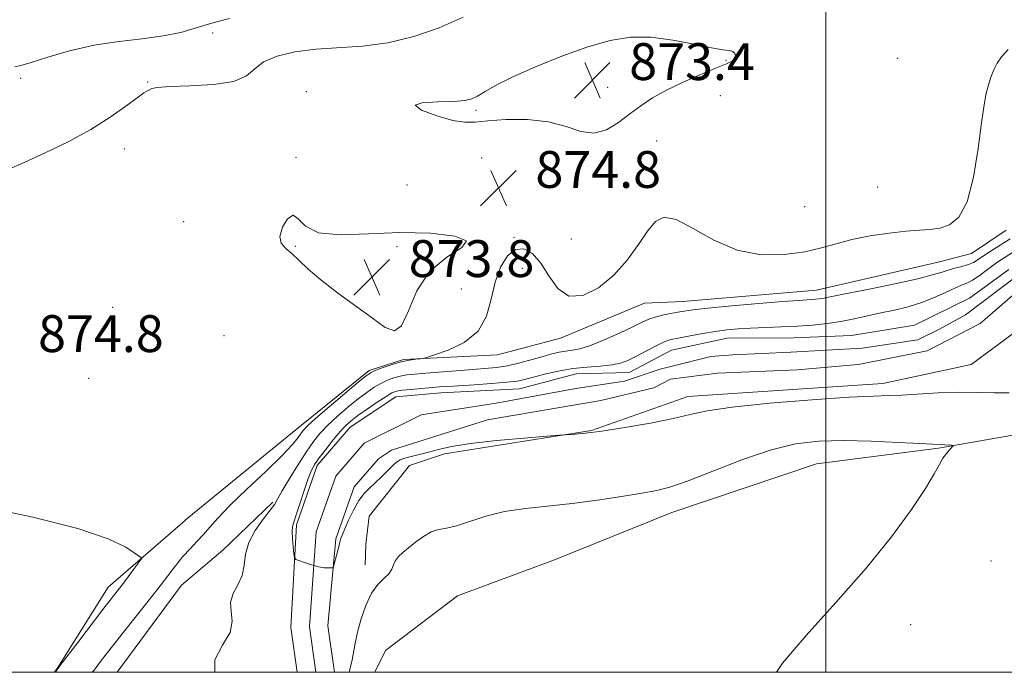
# Model space of a CAD drawing. Extents: x 2127300 to 2130200, y 337300 to 340200.
# Drawn here: x 2127825 to 2128039, y 337500 to 337642 of the extents above; entities that cross this region are included whole.
import ezdxf

# ---------------------------------------------------------------- set-up
doc = ezdxf.new("R2010")
doc.units = 0
doc.header["$MEASUREMENT"] = 0
for name, color, linetype, lineweight in [('DTM HARD BREAKLINE', 7, 'Continuous', 0), ('DTM SPOT ELEVATION', 2, 'Continuous', 13), ('GRID LINE', 7, 'Continuous', 0), ('INDEX CONTOUR', 41, 'Continuous', 13), ('INTERMEDIATE CONTOUR', 44, 'Continuous', 0), ('INTERMEDIATE CONTOUR DEPRESSION', 44, 'Continuous', 0), ('SPOT ELEVATION', 7, 'Continuous', 0), ('STREAM - RIVER CENTERLINE', 11, 'Continuous', 0), ('STREAM - RIVER DOUBLE LINE', 5, 'Continuous', 0)]:
    doc.layers.add(name, color=color, linetype=linetype, lineweight=lineweight)
doc.styles.add('Style-ITALICS', font='ITALICS.shx')

# ---------------------------------------------------------------- blocks, each defined once
blk = doc.blocks.new('SPOT')
at = {"layer": 'SPOT ELEVATION'}
for p, q in [((-3.910000000149012, -3.909999999974389), (3.819999999832362, 3.809999999997672)), ((-1.649999999906868, 3.770000000018626), (1.720000000204891, -3.929999999993015))]:
    blk.add_line(p, q, dxfattribs=at)

msp = doc.modelspace()

# ---------------------------------------------------------------- linework, layer by layer
at = {"layer": 'DTM HARD BREAKLINE', "extrusion": (-0.2038350032922168, 0.2604127961445189, 0.9437353797739362), "elevation": -345014.2795117807, "flags": 128}
msp.add_lwpolyline([(-1883659.024009892, 987217.7603888381), (-1883644.129189902, 987219.3660660924), (-1883632.328392858, 987219.8226711119)], dxfattribs=at)
at = {"layer": 'DTM HARD BREAKLINE', "extrusion": (0.2425009928331854, -0.1828657815173463, 0.9527609219657206), "elevation": 455118.9827849565, "flags": 128}
msp.add_lwpolyline([(1550605.340308565, -1424804.736109587), (1550606.613237202, -1424804.634776412), (1550627.07273966, -1424802.7869542), (1550648.810838769, -1424807.626917745)], dxfattribs=at)
at = {"layer": 'DTM HARD BREAKLINE', "extrusion": (-0.00791561865016684, -0.01076610583750358, 0.9999107129871551), "elevation": -19604.20187655519, "flags": 128}
msp.add_lwpolyline([(2127800.379039719, 337327.4193020742), (2127786.458990158, 337308.4882048998)], dxfattribs=at)
at = {"layer": 'DTM HARD BREAKLINE'}
for points in [[(2127861.005, 337533.049, 875.169), (2127885.854, 337553.365, 874.648), (2127900.94, 337565.563, 874.3130000000001), (2127908.336, 337567.94, 874.0889999999999), (2127928.776, 337568.912, 873.6800000000001), (2127942.428, 337572.544, 873.4560000000001), (2127960.677, 337580.156, 873.158), (2127968.974, 337580.51, 872.7489999999999), (2127998.002, 337582.974, 872.712), (2128024.686, 337589.123, 873.009), (2128031.621, 337590.961, 873.307), (2128039.153, 337595.971, 873.493)], [(2128165.81, 337526.976, 866.792), (2128164.525, 337539.862, 866.8660000000001), (2128159.591, 337547.69, 867.0889999999999), (2128140.877, 337558.024, 867.387), (2128132.631, 337567.199, 866.9780000000001), (2128128.664, 337575.223, 866.5310000000001), (2128122.779, 337583.348, 866.345), (2128109.924, 337584.458, 866.7539999999999), (2128085.608, 337584.489, 867.164), (2128066.278, 337584.472, 867.5730000000001), (2128053.377, 337582.623, 867.9830000000001), (2128041.285, 337574.03, 868.542), (2128031.547, 337566.829, 869.0260000000001), (2128012.393, 337562.715, 869.472), (2127970.057, 337559.863, 869.398), (2127949.124, 337552.487, 869.919), (2127917.233, 337547.46, 870.3660000000001), (2127909.65, 337544.88, 870.664), (2127900.9, 337533.938, 870.962), (2127900.213, 337527.801, 871.3710000000001), (2127900.049, 337523.319, 871.408)], [(2127902.17, 337500, 873.904), (2127904.457, 337504.719, 873.732), (2127920.08, 337516.6, 873.44), (2127941.16, 337524.42, 873.52), (2127966.59, 337534.73, 872.71), (2127998.01, 337545.24, 873.14), (2128024.46, 337548.7, 872.14), (2128050.5, 337553.2, 871.0500000000001), (2128078.52, 337553.15, 870.29), (2128107.59, 337547.23, 870.1), (2128131.81, 337533.51, 869.53), (2128161.34, 337516.52, 869.3000000000001), (2128182.166, 337500, 868.6930000000001)]]:
    msp.add_polyline3d(points, dxfattribs=at)
at = {"layer": 'DTM SPOT ELEVATION'}
for p in [(2127866.97, 337638.78, 877.4), (2127978.32, 337632.87, 873.9), (2128015.59, 337633.32, 875.4), (2127825.25, 337628.97, 877.6), (2127852.8, 337628.16, 876.1), (2127887.25, 337626.06, 874.3000000000001), (2127952.7, 337627.04, 873.2), (2127977.15, 337625.24, 874.9), (2127924.11, 337622.01, 873.7), (2127963.27, 337615.38, 874.9), (2127847.76, 337613.61, 875.4), (2127885.04, 337611.85, 874.1), (2127925.32, 337611.7, 875.1), (2127909.1, 337605.84, 875.2), (2128011.27, 337605.4, 875.3000000000001), (2127995.4, 337601.07, 875.6), (2127860.63, 337597.83, 874.4), (2127932.35, 337594.44, 874.1), (2127944.79, 337594.11, 875.4), (2127884.86, 337592.47, 873.9), (2127906.98, 337592.41, 873.5), (2127934.12, 337587.72, 873.1), (2127920.92, 337583.25, 874.9), (2127845.25, 337579.21, 874.5), (2127869.39, 337573.12, 875.8000000000001), (2127840.02, 337563.85, 874.3000000000001), (2128035.89, 337524.15, 870.3000000000001), (2128018.41, 337510.31, 871.3000000000001)]:
    msp.add_point(p, dxfattribs=at)
at = {"layer": 'GRID LINE', "flags": 128}
for points in [[(2127500, 337500), (2130000, 337500), (2130000, 340000), (2127500, 340000), (2127500, 337500)], [(2128000, 337500), (2128000, 340000)]]:
    msp.add_lwpolyline(points, dxfattribs=at)
at = {"layer": 'INDEX CONTOUR', "elevation": 870, "flags": 128}
msp.add_lwpolyline([(2128039.774, 337560.693), (2128036.604, 337560.679), (2128032.917, 337560.774), (2128028.795, 337560.8080000001), (2128024.384, 337560.658), (2128016.463, 337560.187), (2128013.6, 337560.0820000001), (2128010.325, 337559.977), (2128005.104, 337559.708), (2127997.043, 337559.161), (2127987.797, 337558.412), (2127979.661, 337557.5890000001), (2127974.263, 337556.788), (2127970.567, 337555.976), (2127966.868, 337555.091), (2127961.933, 337554.107), (2127956.412, 337553.15), (2127951.425, 337552.382), (2127947.848, 337551.92), (2127945.58, 337551.703), (2127943.478, 337551.578), (2127942.232, 337551.485), (2127939.471, 337551.268), (2127934.552, 337550.866), (2127928.534, 337550.32), (2127922.897, 337549.694), (2127918.78, 337549.047), (2127915.932, 337548.414), (2127913.758, 337547.826), (2127911.784, 337547.311), (2127910.027, 337546.865), (2127908.624, 337546.478), (2127907.643, 337546.115), (2127906.871, 337545.639), (2127906.023, 337544.89), (2127903.563, 337542.437), (2127902.209, 337541.131), (2127900.958, 337539.989), (2127899.789, 337538.802), (2127898.645, 337537.2720000001), (2127897.498, 337535.23), (2127896.445, 337533.026), (2127895.615, 337531.139), (2127895.096, 337529.9259999999), (2127894.827, 337529.263), (2127894.704, 337528.903), (2127894.632, 337528.605), (2127894.538, 337528.164), (2127894.354, 337527.38), (2127894.041, 337526.149), (2127893.123, 337522.6830000001), (2127892.675, 337522.663), (2127892.078, 337522.6520000001), (2127891.169, 337522.711), (2127889.936, 337522.9230000001), (2127888.421, 337523.3320000001), (2127886.891, 337523.823), (2127885.673, 337524.245), (2127884.997, 337524.524), (2127884.715, 337524.914), (2127884.584, 337525.749), (2127884.418, 337527.226), (2127884.249, 337528.995), (2127884.165, 337530.567), (2127884.244, 337531.64), (2127884.536, 337532.636), (2127885.084, 337534.165), (2127885.892, 337536.614), (2127886.819, 337539.4880000001), (2127887.685, 337542.072), (2127888.386, 337543.859), (2127889.101, 337545.179), (2127890.08, 337546.57), (2127891.483, 337548.414), (2127893.094, 337550.4540000001), (2127894.605, 337552.2770000001), (2127895.816, 337553.596), (2127896.98, 337554.633), (2127898.458, 337555.739), (2127900.471, 337557.149), (2127902.672, 337558.648), (2127904.569, 337559.898), (2127905.847, 337560.658), (2127906.857, 337561.04), (2127908.125, 337561.246), (2127910.012, 337561.439), (2127912.244, 337561.635), (2127916.167, 337561.95), (2127917.987, 337562.083), (2127923.767, 337562.453), (2127927.485, 337562.703), (2127930.755, 337562.971), (2127933.018, 337563.25), (2127934.708, 337563.595), (2127938.943, 337564.705), (2127941.891, 337565.382), (2127945.074, 337565.946), (2127948.227, 337566.289), (2127951.128, 337566.507), (2127953.571, 337566.744), (2127955.443, 337567.127), (2127957.014, 337567.705), (2127958.65, 337568.51), (2127962.623, 337570.591), (2127964.385, 337571.468), (2127965.673, 337572.011), (2127966.837, 337572.341), (2127968.366, 337572.65), (2127970.601, 337573.078), (2127973.288, 337573.571), (2127976.023, 337574.025), (2127978.52, 337574.359), (2127980.971, 337574.585), (2127983.683, 337574.7380000001), (2127990.348, 337574.979), (2127993.85, 337575.146), (2127997.157, 337575.396), (2128000.27, 337575.741), (2128003.252, 337576.192), (2128006.162, 337576.747), (2128009.05, 337577.371), (2128011.967, 337578.019), (2128014.942, 337578.667), (2128017.919, 337579.387), (2128020.82, 337580.271), (2128023.556, 337581.362), (2128025.989, 337582.4880000001), (2128027.977, 337583.4259999999), (2128029.446, 337584.034), (2128030.628, 337584.51), (2128031.825, 337585.132), (2128033.259, 337586.0920000001), (2128034.812, 337587.2430000001), (2128036.282, 337588.348), (2128037.534, 337589.2380000001), (2128038.706, 337590.014), (2128043.351, 337592.9330000001)], dxfattribs=at)
at = {"layer": 'INTERMEDIATE CONTOUR', "flags": 128}
for points, elevation in [([(2127822.344, 337609.125), (2127826.022, 337610.718), (2127830.584, 337612.758), (2127835.611, 337615.197), (2127840.497, 337617.853), (2127844.717, 337620.5270000001), (2127848.094, 337622.9280000001), (2127850.534, 337624.75), (2127852.015, 337625.79), (2127852.808, 337626.262), (2127853.256, 337626.489), (2127853.762, 337626.726), (2127854.969, 337626.978), (2127857.59, 337627.185), (2127861.98, 337627.336), (2127867.087, 337627.626), (2127871.514, 337628.3), (2127874.278, 337629.511), (2127876.067, 337631.033), (2127877.991, 337632.5480000001), (2127880.921, 337633.791), (2127884.798, 337634.705), (2127889.329, 337635.287), (2127899.489, 337635.929), (2127904.96, 337636.648), (2127910.58, 337638.023), (2127916.122, 337639.958), (2127921.327, 337642.264)], 876), ([(2127823.988, 337631.4640000001), (2127825.333, 337631.758), (2127827.542, 337632.4230000001), (2127831.168, 337633.567), (2127835.896, 337634.927), (2127841.19, 337636.148), (2127846.558, 337636.977), (2127851.667, 337637.565), (2127856.225, 337638.163), (2127860.018, 337638.953), (2127863.132, 337639.8420000001), (2127865.731, 337640.669), (2127868.046, 337641.33), (2127870.57, 337641.953)], 878.0000000000001), ([(2127840.804, 337500), (2127841.186, 337500.5), (2127842.834, 337502.669), (2127844.38, 337504.664), (2127846.501, 337507.359), (2127852.078, 337514.365), (2127854.802, 337517.8290000001), (2127858.875, 337523.135), (2127860.49, 337525.129), (2127862.033, 337526.845), (2127863.516, 337528.398), (2127864.923, 337529.9), (2127866.312, 337531.497), (2127868.076, 337533.484), (2127870.688, 337536.188), (2127874.387, 337539.76), (2127878.47, 337543.63), (2127881.998, 337547.05), (2127884.265, 337549.448), (2127885.49, 337550.958), (2127886.123, 337551.8920000001), (2127886.626, 337552.588), (2127887.504, 337553.4930000001), (2127889.277, 337555.0790000001), (2127892.217, 337557.611), (2127898.532, 337562.963), (2127900.289, 337564.409), (2127901.325, 337565.117), (2127902.358, 337565.576), (2127903.929, 337566.168), (2127905.881, 337566.838), (2127907.883, 337567.4230000001), (2127909.645, 337567.8009999999), (2127911.054, 337568.001), (2127912.038, 337568.0920000001), (2127912.649, 337568.162), (2127913.444, 337568.3730000001), (2127915.107, 337568.905), (2127918.035, 337569.9330000001), (2127921.509, 337571.603), (2127924.528, 337574.054), (2127926.361, 337577.325), (2127927.378, 337581.042), (2127928.22, 337584.73), (2127929.401, 337587.9490000001), (2127930.922, 337590.395), (2127932.654, 337591.796), (2127934.481, 337591.951), (2127936.329, 337590.93), (2127938.133, 337588.871), (2127939.887, 337586.054), (2127941.822, 337583.321), (2127944.227, 337581.655), (2127947.273, 337581.794), (2127950.661, 337583.4829999999), (2127953.977, 337586.224), (2127956.878, 337589.52), (2127959.324, 337592.88), (2127961.348, 337595.819), (2127963.07, 337597.889), (2127964.945, 337598.8030000001), (2127967.521, 337598.312), (2127971.188, 337596.382), (2127975.735, 337593.823), (2127980.796, 337591.66), (2127986.008, 337590.6759999999), (2127991.006, 337590.697), (2127995.423, 337591.307), (2127999.05, 337592.146), (2128002.286, 337593.062), (2128005.691, 337593.958), (2128009.633, 337594.745), (2128013.738, 337595.371), (2128017.447, 337595.795), (2128020.351, 337596.011), (2128022.66, 337596.168), (2128024.732, 337596.451), (2128026.837, 337597.13), (2128028.876, 337598.8009999999), (2128030.657, 337602.145), (2128032.036, 337607.482), (2128033.054, 337613.697), (2128033.798, 337619.314), (2128034.357, 337623.219), (2128034.823, 337625.736), (2128035.289, 337627.549), (2128035.835, 337629.219), (2128036.482, 337630.817), (2128037.236, 337632.293), (2128038.164, 337633.662), (2128039.573, 337635.205)], 874), ([(2127867.429, 337500), (2127867.44, 337502.7380000001), (2127869.076, 337505.924), (2127870.729, 337508.669), (2127871.203, 337511.08), (2127870.941, 337513.24), (2127870.795, 337515.225), (2127871.388, 337517.1180000001), (2127872.413, 337519.018), (2127873.33, 337521.0320000001), (2127873.779, 337523.242), (2127874.091, 337525.636), (2127874.777, 337528.181), (2127876.171, 337530.797), (2127877.906, 337533.234), (2127879.442, 337535.195), (2127880.407, 337536.537), (2127881.115, 337537.728), (2127882.051, 337539.389), (2127883.557, 337541.9330000001), (2127885.409, 337544.952), (2127887.242, 337547.821), (2127888.799, 337550.083), (2127890.267, 337551.921), (2127891.939, 337553.6780000001), (2127894.016, 337555.603), (2127896.299, 337557.568), (2127898.495, 337559.351), (2127900.38, 337560.78), (2127901.998, 337561.881), (2127903.464, 337562.737), (2127904.875, 337563.412), (2127906.263, 337563.931), (2127907.646, 337564.306), (2127909.085, 337564.56), (2127910.832, 337564.752), (2127913.185, 337564.948), (2127919.805, 337565.471), (2127926.007, 337565.935), (2127928.499, 337566.185), (2127930.958, 337566.58), (2127933.599, 337567.187), (2127936.249, 337567.903), (2127938.64, 337568.5890000001), (2127940.576, 337569.127), (2127942.154, 337569.513), (2127943.544, 337569.764), (2127944.937, 337569.94), (2127946.622, 337570.251), (2127948.907, 337570.944), (2127951.94, 337572.167), (2127955.229, 337573.651), (2127958.118, 337575.0270000001), (2127960.142, 337576.012), (2127961.592, 337576.666), (2127962.942, 337577.135), (2127964.549, 337577.54), (2127966.279, 337577.898), (2127967.875, 337578.198), (2127969.273, 337578.446), (2127971.166, 337578.706), (2127974.439, 337579.055), (2127979.583, 337579.54), (2127985.498, 337580.064), (2127990.687, 337580.499), (2127994.025, 337580.75), (2127996.912, 337580.919), (2127997.78, 337580.985), (2127998.597, 337581.075), (2127999.38, 337581.193), (2128000.264, 337581.3630000001), (2128004.904, 337582.317), (2128009.763, 337583.299), (2128015.363, 337584.455), (2128020.266, 337585.533), (2128023.41, 337586.3420000001), (2128025.234, 337586.916), (2128026.554, 337587.352), (2128028.014, 337587.732), (2128029.558, 337588.109), (2128030.961, 337588.523), (2128032.077, 337589.015), (2128033.08, 337589.627), (2128034.224, 337590.404), (2128035.678, 337591.356), (2128040.015, 337594.088)], 872), ([(2127989.296, 337500), (2127990.629, 337501.991), (2127995.73, 337507.985), (2128002.216, 337515.16), (2128008.769, 337522.588), (2128014.292, 337529.446), (2128018.576, 337535.33), (2128021.631, 337539.94), (2128023.542, 337543.099), (2128024.666, 337545.132), (2128025.429, 337546.485), (2128026.169, 337547.529), (2128026.861, 337548.3290000001), (2128027.664, 337549.159), (2128027.64, 337549.275), (2128027.3, 337549.317), (2128025.871, 337549.422), (2128025.124, 337549.461), (2128023.15, 337549.525), (2128020.428, 337549.655), (2128015.756, 337549.899), (2128009.883, 337550.158), (2128003.874, 337550.302), (2127998.508, 337550.1830000001), (2127993.421, 337549.5820000001), (2127987.965, 337548.261), (2127981.759, 337546.132), (2127975.502, 337543.687), (2127970.162, 337541.569), (2127966.366, 337540.244), (2127963.366, 337539.4880000001), (2127960.074, 337538.896), (2127955.674, 337538.164), (2127950.455, 337537.3579999999), (2127944.977, 337536.64), (2127934.808, 337535.601), (2127930.297, 337534.903), (2127926.241, 337533.879), (2127919.881, 337531.836), (2127917.713, 337531.3290000001), (2127915.989, 337530.99), (2127914.392, 337530.468), (2127912.695, 337529.515), (2127910.987, 337528.291), (2127909.443, 337527.061), (2127908.206, 337526.025), (2127907.28, 337525.133), (2127906.638, 337524.27), (2127906.218, 337523.349), (2127905.807, 337522.381), (2127905.16, 337521.404), (2127904.108, 337520.396), (2127902.785, 337519.103), (2127901.403, 337517.206), (2127900.149, 337514.529), (2127899.098, 337511.43), (2127898.298, 337508.406), (2127897.773, 337505.8630000001), (2127897.434, 337503.8579999999), (2127897.169, 337502.3579999999), (2127896.887, 337501.278), (2127896.602, 337500.325), (2127896.532, 337500)], 872), ([(2127832.82, 337500), (2127832.916, 337500.143), (2127833.146, 337500.48), (2127833.799, 337501.375), (2127835.238, 337503.293), (2127837.652, 337506.4670000001), (2127843.126, 337513.604), (2127846.244, 337517.6230000001), (2127847.358, 337519.0870000001), (2127848.597, 337520.76), (2127851.54, 337524.817), (2127851.486, 337524.853), (2127850.127, 337525.825), (2127848.1, 337527.148), (2127844.244, 337528.997), (2127837.668, 337531.22), (2127827.911, 337533.662), (2127816.243, 337536.136)], 876)]:
    msp.add_lwpolyline(points, dxfattribs=dict(at, elevation=elevation))
at = {"layer": 'INTERMEDIATE CONTOUR DEPRESSION', "elevation": 874, "flags": 128}
for points in [[(2127957.454, 337621.245), (2127954.987, 337619.3730000001), (2127952.393, 337617.809), (2127949.69, 337617.066), (2127946.85, 337617.458), (2127943.648, 337618.506), (2127939.813, 337619.5320000001), (2127935.252, 337620.008), (2127930.588, 337620.01), (2127926.626, 337619.76), (2127923.876, 337619.486), (2127921.678, 337619.427), (2127919.08, 337619.823), (2127915.558, 337620.805), (2127912.294, 337622.0480000001), (2127910.901, 337623.115), (2127912.442, 337623.682), (2127915.799, 337623.881), (2127919.308, 337623.9570000001), (2127921.689, 337624.127), (2127923.192, 337624.492), (2127924.453, 337625.124), (2127926.068, 337626.091), (2127928.471, 337627.451), (2127932.06, 337629.258), (2127937.024, 337631.489), (2127942.729, 337633.815), (2127948.336, 337635.8320000001), (2127953.223, 337637.206), (2127957.649, 337637.879), (2127962.09, 337637.872), (2127966.836, 337637.262), (2127971.423, 337636.371), (2127975.197, 337635.583), (2127977.681, 337635.175), (2127979.104, 337634.991), (2127979.867, 337634.774), (2127980.302, 337634.3240000001), (2127980.45, 337633.7329999999), (2127980.279, 337633.155), (2127979.711, 337632.68), (2127978.488, 337632.128), (2127976.304, 337631.253), (2127973.021, 337629.891), (2127969.171, 337628.196), (2127965.45, 337626.405), (2127962.389, 337624.698), (2127959.832, 337623.016), (2127957.454, 337621.245)], [(2127907.543, 337595.507), (2127914.199, 337595.338), (2127919.469, 337594.689), (2127922.007, 337593.651), (2127920.999, 337592.236), (2127917.729, 337590.1570000001), (2127914.015, 337587.049), (2127911.286, 337582.821), (2127909.432, 337578.468), (2127907.958, 337575.265), (2127906.398, 337574.168), (2127904.405, 337574.9), (2127901.658, 337576.866), (2127894.015, 337582.414), (2127890.388, 337585.195), (2127887.674, 337587.541), (2127885.709, 337589.4230000001), (2127884.158, 337590.884), (2127882.791, 337592.02), (2127881.806, 337593.1470000001), (2127881.509, 337594.63), (2127882.083, 337596.63), (2127883.204, 337598.474), (2127884.423, 337599.28), (2127885.503, 337598.491), (2127887.057, 337596.848), (2127889.909, 337595.419), (2127894.625, 337594.99), (2127900.744, 337595.224), (2127907.543, 337595.507)]]:
    msp.add_lwpolyline(points, dxfattribs=at)
at = {"layer": 'STREAM - RIVER CENTERLINE', "extrusion": (-0.1391943178376345, 0.0428789720540242, 0.9893363106837361), "elevation": -280856.6577720615, "flags": 128}
msp.add_lwpolyline([(-948991.6222813926, 1913727.878463375), (-949000.684039111, 1913723.621657524), (-949020.793417605, 1913718.884244561)], dxfattribs=at)
at = {"layer": 'STREAM - RIVER CENTERLINE'}
msp.add_polyline3d([(2127889.401, 337530.498, 869.77), (2127893.649, 337542.58, 869.547), (2127899.853, 337549.766, 869.212), (2127899.853, 337549.766, 869.2110000000001), (2127912.212, 337555.887, 869.192), (2127928.452, 337558.431, 869.162), (2127945.746, 337561.604, 869.137), (2127956.299, 337563.2329999999, 869.199), (2127964.085, 337565.853, 869.186), (2127975.071, 337568.59, 869.2239999999999), (2127979.848, 337568.948, 869.245), (2127992.454, 337569.528, 869.178), (2128007.877, 337570.409, 868.83), (2128020.004, 337572.174, 868.553), (2128024.548, 337574.401, 868.465), (2128030.322, 337577.593, 868.362), (2128042.127, 337586.55, 868.012)], dxfattribs=at)
at = {"layer": 'STREAM - RIVER DOUBLE LINE', "extrusion": (-0.174706604124687, 0.0396404084956733, 0.9838222606190187), "elevation": -357519.9756354165, "flags": 128}
msp.add_lwpolyline([(-799976.9506418409, 1968252.808737206), (-799986.1429489397, 1968249.292078251), (-800008.1264138697, 1968245.440499397)], dxfattribs=at)
at = {"layer": 'STREAM - RIVER DOUBLE LINE', "extrusion": (-0.1048543729361506, 0.04580878632281093, 0.9934319883976949), "elevation": -206793.1087031725, "flags": 128}
msp.add_lwpolyline([(-1161158.471815203, 1802993.269888112), (-1161167.147147062, 1802987.938845329), (-1161185.175662863, 1802981.908649395)], dxfattribs=at)
at = {"layer": 'STREAM - RIVER DOUBLE LINE'}
for points in [[(2127885.109, 337532.007, 869.77), (2127889.641, 337544.9020000001, 869.547), (2127896.806, 337553.201, 869.212), (2127906.676, 337559.849, 869.174), (2127916.493, 337560.704, 869.212), (2127933.544, 337561.583, 869.137), (2127945.816, 337564.804, 869.137), (2127957.339, 337565.12, 869.212), (2127966.516, 337569.958, 869.174), (2127978.627, 337572.528, 869.2489999999999), (2127993.079, 337572.593, 869.174), (2128005.578, 337573.141, 868.877), (2128019.291, 337575.406, 868.542), (2128031.203, 337581.205, 868.3180000000001), (2128039.699, 337587.481, 868.057)], [(2127893.698, 337528.989, 869.77), (2127897.657, 337540.258, 869.547), (2127902.9, 337546.3320000001, 869.212), (2127905.748, 337548.25, 869.196), (2127926.585, 337554.84, 869.172), (2127951.166, 337559.006, 869.162), (2127962.682, 337561.792, 869.194), (2127966.309, 337563.651, 869.1800000000001), (2127976.473, 337564.985, 869.2289999999999), (2127993.849, 337565.7120000001, 869.159), (2128006.997, 337566.861, 868.857), (2128021.983, 337569.79, 868.523), (2128033.544, 337575.725, 868.334), (2128042.117, 337583.222, 868.059)]]:
    msp.add_polyline3d(points, dxfattribs=at)

# ---------------------------------------------------------------- block references
at = {"layer": 'SPOT ELEVATION'}
for p in [(2127949.35, 337628.6, 873.413), (2127928.985, 337605.18, 874.83), (2127901.491, 337585.8320000001, 873.7719999999999)]:
    msp.add_blockref('SPOT', p, dxfattribs=at)

# ---------------------------------------------------------------- texts
at = {"layer": 'SPOT ELEVATION', "style": 'Style-ITALICS'}
for s, p in [('873.4', (2127957.35, 337628.6, 873.413)), ('874.8', (2127936.985, 337605.18, 874.83)), ('873.8', (2127909.491, 337585.8320000001, 873.7719999999999)), ('874.8', (2127829.048, 337569.54, 874.8000000000001))]:
    msp.add_text(s, height=8.000000000000002, dxfattribs=at).set_placement(p)

doc.saveas('drawing.dxf')
